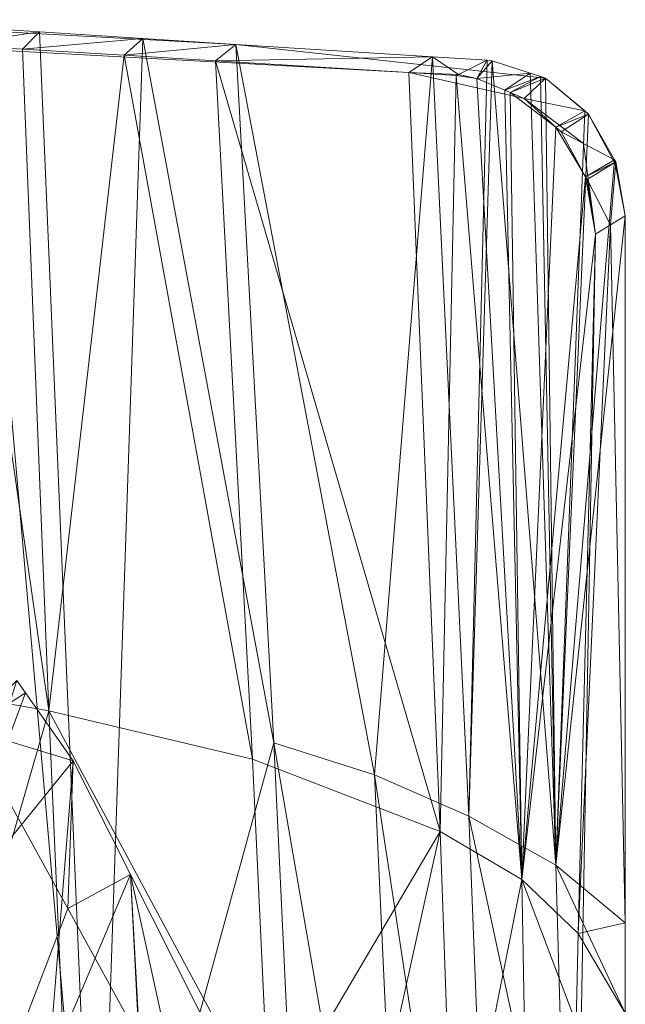
# Model space of a CAD drawing. Units: metres. Extents: x -0.215 to 0.215, y 0 to 0.362.
# Drawn here: x 0.133 to 0.215, y 0.228 to 0.36 of the extents above; entities that cross this region are included whole.
import ezdxf

# ---------------------------------------------------------------- set-up
doc = ezdxf.new("R2010")
doc.units = ezdxf.units.M
doc.header["$MEASUREMENT"] = 0
doc.layers.add('Mobilier 2D', color=7, linetype='Continuous')
doc.layers.add('Mobilier 3D', color=7, linetype='Continuous')

# ---------------------------------------------------------------- blocks, each defined once
blk = doc.blocks.new('mirlino')
at = {"layer": 'Mobilier 2D', "color": 202, "linetype": 'Continuous', "lineweight": 0}
for p, q in [((0.10073, 0.36012), (0.16254, 0.3568)), ((0.18583, 0.35299), (0.10105, 0.3576)), ((0.16254, 0.3568), (0.20424, 0.35224)), ((0.20134, 0.34952), (0.18583, 0.35299)), ((0.20424, 0.35224), (0.21002, 0.34742)), ((0.20935, 0.34343), (0.20134, 0.34952)), ((0.21002, 0.34742), (0.21365, 0.34061)), ((0.21096, 0.33124), (0.20935, 0.34343)), ((0.21365, 0.34061), (0.21496, 0.33372)), ((0.21496, 0.33372), (0.21496, 0.00093)), ((0.20499, 0.00029), (0.21096, 0.33124))]:
    blk.add_line(p, q, dxfattribs=at)
at = {"layer": 'Mobilier 3D', "color": 14, "linetype": 'Continuous', "lineweight": 0}
mesh = blk.add_polyface(dxfattribs=at)
corners = [(0.11486, 0.18469, 0.52084), (0.12772, 0.35901, 0.56512), (0.14383, 0.17581, 0.52536)]
mesh.append_faces([[corners[k] for k in face] for face in [(0, 1, 2)]], dxfattribs={"color": 14})
mesh = blk.add_polyface(dxfattribs=at)
corners = [(0.12437, 0.35674, 0.57435), (0.13611, 0.35847, 0.56743), (0.12772, 0.35901, 0.56512)]
mesh.append_faces([[corners[k] for k in face] for face in [(0, 1, 2)]], dxfattribs={"color": 14})
mesh = blk.add_polyface(dxfattribs=at)
corners = [(0.13381, 0.35616, 0.57694), (0.13611, 0.35847, 0.56743), (0.12437, 0.35674, 0.57435)]
mesh.append_faces([[corners[k] for k in face] for face in [(0, 1, 2)]], dxfattribs={"color": 14})
mesh = blk.add_polyface(dxfattribs=at)
corners = [(0.14383, 0.17581, 0.52536), (0.12772, 0.35901, 0.56512), (0.13611, 0.35847, 0.56743)]
mesh.append_faces([[corners[k] for k in face] for face in [(0, 1, 2)]], dxfattribs={"color": 14})
mesh = blk.add_polyface(dxfattribs=at)
corners = [(0.13381, 0.35616, 0.57694), (0.15002, 0.35759, 0.57127), (0.13611, 0.35847, 0.56743)]
mesh.append_faces([[corners[k] for k in face] for face in [(0, 1, 2)]], dxfattribs={"color": 14})
mesh = blk.add_polyface(dxfattribs=at)
corners = [(0.14383, 0.17581, 0.52536), (0.13611, 0.35847, 0.56743), (0.15002, 0.35759, 0.57127)]
mesh.append_faces([[corners[k] for k in face] for face in [(0, 1, 2)]], dxfattribs={"color": 14})
mesh = blk.add_polyface(dxfattribs=at)
corners = [(0.13737, 0.26704, 0.55572), (0.12437, 0.35674, 0.57435), (0.10963, 0.2719, 0.5508)]
mesh.append_faces([[corners[k] for k in face] for face in [(0, 1, 2)]], dxfattribs={"color": 14})
mesh = blk.add_polyface(dxfattribs=at)
corners = [(0.13381, 0.35616, 0.57694), (0.12437, 0.35674, 0.57435), (0.13737, 0.26704, 0.55572)]
mesh.append_faces([[corners[k] for k in face] for face in [(0, 1, 2)]], dxfattribs={"color": 14})
mesh = blk.add_polyface(dxfattribs=at)
corners = [(0.14749, 0.35533, 0.5807), (0.15002, 0.35759, 0.57127), (0.13381, 0.35616, 0.57694)]
mesh.append_faces([[corners[k] for k in face] for face in [(0, 1, 2)]], dxfattribs={"color": 14})
mesh = blk.add_polyface(dxfattribs=at)
corners = [(0.14383, 0.17581, 0.52536), (0.15002, 0.35759, 0.57127), (0.16763, 0.26275, 0.55237)]
mesh.append_faces([[corners[k] for k in face] for face in [(0, 1, 2)]], dxfattribs={"color": 14})
mesh = blk.add_polyface(dxfattribs=at)
corners = [(0.14749, 0.35533, 0.5807), (0.16254, 0.3568, 0.57473), (0.15002, 0.35759, 0.57127)]
mesh.append_faces([[corners[k] for k in face] for face in [(0, 1, 2)]], dxfattribs={"color": 14})
mesh = blk.add_polyface(dxfattribs=at)
corners = [(0.15981, 0.35458, 0.58408), (0.16254, 0.3568, 0.57473), (0.14749, 0.35533, 0.5807)]
mesh.append_faces([[corners[k] for k in face] for face in [(0, 1, 2)]], dxfattribs={"color": 14})
mesh = blk.add_polyface(dxfattribs=at)
corners = [(0.16763, 0.26275, 0.55237), (0.15002, 0.35759, 0.57127), (0.16254, 0.3568, 0.57473)]
mesh.append_faces([[corners[k] for k in face] for face in [(0, 1, 2)]], dxfattribs={"color": 14})
mesh = blk.add_polyface(dxfattribs=at)
corners = [(0.15981, 0.35458, 0.58408), (0.18899, 0.35512, 0.58203), (0.16254, 0.3568, 0.57473)]
mesh.append_faces([[corners[k] for k in face] for face in [(0, 1, 2)]], dxfattribs={"color": 14})
mesh = blk.add_polyface(dxfattribs=at)
corners = [(0.16763, 0.26275, 0.55237), (0.16254, 0.3568, 0.57473), (0.18121, 0.25841, 0.55585)]
mesh.append_faces([[corners[k] for k in face] for face in [(0, 1, 2)]], dxfattribs={"color": 14})
mesh = blk.add_polyface(dxfattribs=at)
corners = [(0.18121, 0.25841, 0.55585), (0.16254, 0.3568, 0.57473), (0.18899, 0.35512, 0.58203)]
mesh.append_faces([[corners[k] for k in face] for face in [(0, 1, 2)]], dxfattribs={"color": 14})
mesh = blk.add_polyface(dxfattribs=at)
corners = [(0.13381, 0.35616, 0.57694), (0.13737, 0.26704, 0.55572), (0.14749, 0.35533, 0.5807)]
mesh.append_faces([[corners[k] for k in face] for face in [(0, 1, 2)]], dxfattribs={"color": 14})
mesh = blk.add_polyface(dxfattribs=at)
corners = [(0.14749, 0.35533, 0.5807), (0.13737, 0.26704, 0.55572), (0.16477, 0.26054, 0.5617)]
mesh.append_faces([[corners[k] for k in face] for face in [(0, 1, 2)]], dxfattribs={"color": 14})
mesh = blk.add_polyface(dxfattribs=at)
corners = [(0.14749, 0.35533, 0.5807), (0.16477, 0.26054, 0.5617), (0.15981, 0.35458, 0.58408)]
mesh.append_faces([[corners[k] for k in face] for face in [(0, 1, 2)]], dxfattribs={"color": 14})
mesh = blk.add_polyface(dxfattribs=at)
corners = [(0.18583, 0.35299, 0.59122), (0.18899, 0.35512, 0.58203), (0.15981, 0.35458, 0.58408)]
mesh.append_faces([[corners[k] for k in face] for face in [(0, 1, 2)]], dxfattribs={"color": 14})
mesh = blk.add_polyface(dxfattribs=at)
corners = [(0.18583, 0.35299, 0.59122), (0.15981, 0.35458, 0.58408), (0.19004, 0.25078, 0.56856)]
mesh.append_faces([[corners[k] for k in face] for face in [(0, 1, 2)]], dxfattribs={"color": 14})
mesh = blk.add_polyface(dxfattribs=at)
corners = [(0.19004, 0.25078, 0.56856), (0.15981, 0.35458, 0.58408), (0.16477, 0.26054, 0.5617)]
mesh.append_faces([[corners[k] for k in face] for face in [(0, 1, 2)]], dxfattribs={"color": 14})
mesh = blk.add_polyface(dxfattribs=at)
corners = [(0.18121, 0.25841, 0.55585), (0.18899, 0.35512, 0.58203), (0.19392, 0.25286, 0.55958)]
mesh.append_faces([[corners[k] for k in face] for face in [(0, 1, 2)]], dxfattribs={"color": 14})
mesh = blk.add_polyface(dxfattribs=at)
corners = [(0.18583, 0.35299, 0.59122), (0.19249, 0.35274, 0.59239), (0.18899, 0.35512, 0.58203)]
mesh.append_faces([[corners[k] for k in face] for face in [(0, 1, 2)]], dxfattribs={"color": 14})
mesh = blk.add_polyface(dxfattribs=at)
corners = [(0.19392, 0.25286, 0.55958), (0.18899, 0.35512, 0.58203), (0.19638, 0.35465, 0.58407)]
mesh.append_faces([[corners[k] for k in face] for face in [(0, 1, 2)]], dxfattribs={"color": 14})
mesh = blk.add_polyface(dxfattribs=at)
corners = [(0.19249, 0.35274, 0.59239), (0.19638, 0.35465, 0.58407), (0.18899, 0.35512, 0.58203)]
mesh.append_faces([[corners[k] for k in face] for face in [(0, 1, 2)]], dxfattribs={"color": 14})
mesh = blk.add_polyface(dxfattribs=at)
corners = [(0.19249, 0.35274, 0.59239), (0.19499, 0.3522, 0.59388), (0.19638, 0.35465, 0.58407)]
mesh.append_faces([[corners[k] for k in face] for face in [(0, 1, 2)]], dxfattribs={"color": 14})
mesh = blk.add_polyface(dxfattribs=at)
corners = [(0.19392, 0.25286, 0.55958), (0.19638, 0.35465, 0.58407), (0.19703, 0.35459, 0.58429)]
mesh.append_faces([[corners[k] for k in face] for face in [(0, 1, 2)]], dxfattribs={"color": 14})
mesh = blk.add_polyface(dxfattribs=at)
corners = [(0.19392, 0.25286, 0.55958), (0.19703, 0.35459, 0.58429), (0.20563, 0.24625, 0.5636)]
mesh.append_faces([[corners[k] for k in face] for face in [(0, 1, 2)]], dxfattribs={"color": 14})
mesh = blk.add_polyface(dxfattribs=at)
corners = [(0.19499, 0.3522, 0.59388), (0.19703, 0.35459, 0.58429), (0.19638, 0.35465, 0.58407)]
mesh.append_faces([[corners[k] for k in face] for face in [(0, 1, 2)]], dxfattribs={"color": 14})
mesh = blk.add_polyface(dxfattribs=at)
corners = [(0.19499, 0.3522, 0.59388), (0.20214, 0.35293, 0.5858), (0.19703, 0.35459, 0.58429)]
mesh.append_faces([[corners[k] for k in face] for face in [(0, 1, 2)]], dxfattribs={"color": 14})
mesh = blk.add_polyface(dxfattribs=at)
corners = [(0.20563, 0.24625, 0.5636), (0.19703, 0.35459, 0.58429), (0.20214, 0.35293, 0.5858)]
mesh.append_faces([[corners[k] for k in face] for face in [(0, 1, 2)]], dxfattribs={"color": 14})
mesh = blk.add_polyface(dxfattribs=at)
corners = [(0.19221, 0.3526, 0.59298), (0.19249, 0.35274, 0.59239), (0.18583, 0.35299, 0.59122)]
mesh.append_faces([[corners[k] for k in face] for face in [(0, 1, 2)]], dxfattribs={"color": 14})
mesh = blk.add_polyface(dxfattribs=at)
corners = [(0.18583, 0.35299, 0.59122), (0.19004, 0.25078, 0.56856), (0.19221, 0.3526, 0.59298)]
mesh.append_faces([[corners[k] for k in face] for face in [(0, 1, 2)]], dxfattribs={"color": 14})
mesh = blk.add_polyface(dxfattribs=at)
corners = [(0.19249, 0.35274, 0.59239), (0.19221, 0.3526, 0.59298), (0.19499, 0.3522, 0.59388)]
mesh.append_faces([[corners[k] for k in face] for face in [(0, 1, 2)]], dxfattribs={"color": 14})
mesh = blk.add_polyface(dxfattribs=at)
corners = [(0.19873, 0.35062, 0.59492), (0.20214, 0.35293, 0.5858), (0.19499, 0.3522, 0.59388)]
mesh.append_faces([[corners[k] for k in face] for face in [(0, 1, 2)]], dxfattribs={"color": 14})
mesh = blk.add_polyface(dxfattribs=at)
corners = [(0.19873, 0.35062, 0.59492), (0.20353, 0.35247, 0.58621), (0.20214, 0.35293, 0.5858)]
mesh.append_faces([[corners[k] for k in face] for face in [(0, 1, 2)]], dxfattribs={"color": 14})
mesh = blk.add_polyface(dxfattribs=at)
corners = [(0.20563, 0.24625, 0.5636), (0.20214, 0.35293, 0.5858), (0.20353, 0.35247, 0.58621)]
mesh.append_faces([[corners[k] for k in face] for face in [(0, 1, 2)]], dxfattribs={"color": 14})
mesh = blk.add_polyface(dxfattribs=at)
corners = [(0.19221, 0.3526, 0.59298), (0.19004, 0.25078, 0.56856), (0.20105, 0.24432, 0.57228)]
mesh.append_faces([[corners[k] for k in face] for face in [(0, 1, 2)]], dxfattribs={"color": 14})
mesh = blk.add_polyface(dxfattribs=at)
corners = [(0.19221, 0.3526, 0.59298), (0.20105, 0.24432, 0.57228), (0.19499, 0.3522, 0.59388)]
mesh.append_faces([[corners[k] for k in face] for face in [(0, 1, 2)]], dxfattribs={"color": 14})
mesh = blk.add_polyface(dxfattribs=at)
corners = [(0.19499, 0.3522, 0.59388), (0.20105, 0.24432, 0.57228), (0.19873, 0.35062, 0.59492)]
mesh.append_faces([[corners[k] for k in face] for face in [(0, 1, 2)]], dxfattribs={"color": 14})
mesh = blk.add_polyface(dxfattribs=at)
corners = [(0.19945, 0.35032, 0.59512), (0.20353, 0.35247, 0.58621), (0.19873, 0.35062, 0.59492)]
mesh.append_faces([[corners[k] for k in face] for face in [(0, 1, 2)]], dxfattribs={"color": 14})
mesh = blk.add_polyface(dxfattribs=at)
corners = [(0.19945, 0.35032, 0.59512), (0.20424, 0.35224, 0.58642), (0.20353, 0.35247, 0.58621)]
mesh.append_faces([[corners[k] for k in face] for face in [(0, 1, 2)]], dxfattribs={"color": 14})
mesh = blk.add_polyface(dxfattribs=at)
corners = [(0.20134, 0.34952, 0.59564), (0.20424, 0.35224, 0.58642), (0.19945, 0.35032, 0.59512)]
mesh.append_faces([[corners[k] for k in face] for face in [(0, 1, 2)]], dxfattribs={"color": 14})
mesh = blk.add_polyface(dxfattribs=at)
corners = [(0.20134, 0.34952, 0.59564), (0.20952, 0.34784, 0.58751), (0.20424, 0.35224, 0.58642)]
mesh.append_faces([[corners[k] for k in face] for face in [(0, 1, 2)]], dxfattribs={"color": 14})
mesh = blk.add_polyface(dxfattribs=at)
corners = [(0.20353, 0.35247, 0.58621), (0.20424, 0.35224, 0.58642), (0.20563, 0.24625, 0.5636)]
mesh.append_faces([[corners[k] for k in face] for face in [(0, 1, 2)]], dxfattribs={"color": 14})
mesh = blk.add_polyface(dxfattribs=at)
corners = [(0.20563, 0.24625, 0.5636), (0.20424, 0.35224, 0.58642), (0.20952, 0.34784, 0.58751)]
mesh.append_faces([[corners[k] for k in face] for face in [(0, 1, 2)]], dxfattribs={"color": 14})
mesh = blk.add_polyface(dxfattribs=at)
corners = [(0.19945, 0.35032, 0.59512), (0.19873, 0.35062, 0.59492), (0.20105, 0.24432, 0.57228)]
mesh.append_faces([[corners[k] for k in face] for face in [(0, 1, 2)]], dxfattribs={"color": 14})
mesh = blk.add_polyface(dxfattribs=at)
corners = [(0.20134, 0.34952, 0.59564), (0.19945, 0.35032, 0.59512), (0.20559, 0.34566, 0.59646)]
mesh.append_faces([[corners[k] for k in face] for face in [(0, 1, 2)]], dxfattribs={"color": 14})
mesh = blk.add_polyface(dxfattribs=at)
corners = [(0.20559, 0.34566, 0.59646), (0.19945, 0.35032, 0.59512), (0.20105, 0.24432, 0.57228)]
mesh.append_faces([[corners[k] for k in face] for face in [(0, 1, 2)]], dxfattribs={"color": 14})
mesh = blk.add_polyface(dxfattribs=at)
corners = [(0.20559, 0.34566, 0.59646), (0.20952, 0.34784, 0.58751), (0.20134, 0.34952, 0.59564)]
mesh.append_faces([[corners[k] for k in face] for face in [(0, 1, 2)]], dxfattribs={"color": 14})
mesh = blk.add_polyface(dxfattribs=at)
corners = [(0.20559, 0.34566, 0.59646), (0.21002, 0.34742, 0.58761), (0.20952, 0.34784, 0.58751)]
mesh.append_faces([[corners[k] for k in face] for face in [(0, 1, 2)]], dxfattribs={"color": 14})
mesh = blk.add_polyface(dxfattribs=at)
corners = [(0.20631, 0.34501, 0.59659), (0.21002, 0.34742, 0.58761), (0.20559, 0.34566, 0.59646)]
mesh.append_faces([[corners[k] for k in face] for face in [(0, 1, 2)]], dxfattribs={"color": 14})
mesh = blk.add_polyface(dxfattribs=at)
corners = [(0.21002, 0.34742, 0.58761), (0.20563, 0.24625, 0.5636), (0.20952, 0.34784, 0.58751)]
mesh.append_faces([[corners[k] for k in face] for face in [(0, 1, 2)]], dxfattribs={"color": 14})
mesh = blk.add_polyface(dxfattribs=at)
corners = [(0.21353, 0.34127, 0.58777), (0.20563, 0.24625, 0.5636), (0.21002, 0.34742, 0.58761)]
mesh.append_faces([[corners[k] for k in face] for face in [(0, 1, 2)]], dxfattribs={"color": 14})
mesh = blk.add_polyface(dxfattribs=at)
corners = [(0.20631, 0.34501, 0.59659), (0.21353, 0.34127, 0.58777), (0.21002, 0.34742, 0.58761)]
mesh.append_faces([[corners[k] for k in face] for face in [(0, 1, 2)]], dxfattribs={"color": 14})
mesh = blk.add_polyface(dxfattribs=at)
corners = [(0.20559, 0.34566, 0.59646), (0.20105, 0.24432, 0.57228), (0.20962, 0.33894, 0.59669)]
mesh.append_faces([[corners[k] for k in face] for face in [(0, 1, 2)]], dxfattribs={"color": 14})
mesh = blk.add_polyface(dxfattribs=at)
corners = [(0.20962, 0.33894, 0.59669), (0.20631, 0.34501, 0.59659), (0.20559, 0.34566, 0.59646)]
mesh.append_faces([[corners[k] for k in face] for face in [(0, 1, 2)]], dxfattribs={"color": 14})
mesh = blk.add_polyface(dxfattribs=at)
corners = [(0.20962, 0.33894, 0.59669), (0.21353, 0.34127, 0.58777), (0.20631, 0.34501, 0.59659)]
mesh.append_faces([[corners[k] for k in face] for face in [(0, 1, 2)]], dxfattribs={"color": 14})
mesh = blk.add_polyface(dxfattribs=at)
corners = [(0.21353, 0.34127, 0.58777), (0.21496, 0.33372, 0.58687), (0.20563, 0.24625, 0.5636)]
mesh.append_faces([[corners[k] for k in face] for face in [(0, 1, 2)]], dxfattribs={"color": 14})
mesh = blk.add_polyface(dxfattribs=at)
corners = [(0.20962, 0.33894, 0.59669), (0.21368, 0.341, 0.58778), (0.21353, 0.34127, 0.58777)]
mesh.append_faces([[corners[k] for k in face] for face in [(0, 1, 2)]], dxfattribs={"color": 14})
mesh = blk.add_polyface(dxfattribs=at)
corners = [(0.20981, 0.3386, 0.5967), (0.21368, 0.341, 0.58778), (0.20962, 0.33894, 0.59669)]
mesh.append_faces([[corners[k] for k in face] for face in [(0, 1, 2)]], dxfattribs={"color": 14})
mesh = blk.add_polyface(dxfattribs=at)
corners = [(0.20981, 0.3386, 0.5967), (0.21297, 0.33249, 0.5913), (0.21368, 0.341, 0.58778)]
mesh.append_faces([[corners[k] for k in face] for face in [(0, 1, 2)]], dxfattribs={"color": 14})
mesh = blk.add_polyface(dxfattribs=at)
corners = [(0.21297, 0.33249, 0.5913), (0.21496, 0.33372, 0.58687), (0.21368, 0.341, 0.58778)]
mesh.append_faces([[corners[k] for k in face] for face in [(0, 1, 2)]], dxfattribs={"color": 14})
mesh = blk.add_polyface(dxfattribs=at)
corners = [(0.21368, 0.341, 0.58778), (0.21496, 0.33372, 0.58687), (0.21353, 0.34127, 0.58777)]
mesh.append_faces([[corners[k] for k in face] for face in [(0, 1, 2)]], dxfattribs={"color": 14})
mesh = blk.add_polyface(dxfattribs=at)
corners = [(0.20962, 0.33894, 0.59669), (0.20105, 0.24432, 0.57228), (0.21096, 0.33124, 0.59572)]
mesh.append_faces([[corners[k] for k in face] for face in [(0, 1, 2)]], dxfattribs={"color": 14})
mesh = blk.add_polyface(dxfattribs=at)
corners = [(0.20962, 0.33894, 0.59669), (0.21096, 0.33124, 0.59572), (0.20981, 0.3386, 0.5967)]
mesh.append_faces([[corners[k] for k in face] for face in [(0, 1, 2)]], dxfattribs={"color": 14})
mesh = blk.add_polyface(dxfattribs=at)
corners = [(0.21096, 0.33124, 0.59572), (0.21297, 0.33249, 0.5913), (0.20981, 0.3386, 0.5967)]
mesh.append_faces([[corners[k] for k in face] for face in [(0, 1, 2)]], dxfattribs={"color": 14})
mesh = blk.add_polyface(dxfattribs=at)
corners = [(0.21496, 0.33372, 0.58687), (0.21496, 0.23847, 0.56788), (0.20563, 0.24625, 0.5636)]
mesh.append_faces([[corners[k] for k in face] for face in [(0, 1, 2)]], dxfattribs={"color": 14})
mesh = blk.add_polyface(dxfattribs=at)
corners = [(0.21496, 0.33372, 0.58687), (0.21297, 0.33249, 0.5913), (0.21496, 0.23847, 0.56788)]
mesh.append_faces([[corners[k] for k in face] for face in [(0, 1, 2)]], dxfattribs={"color": 14})
mesh = blk.add_polyface(dxfattribs=at)
corners = [(0.21297, 0.33249, 0.5913), (0.21096, 0.33124, 0.59572), (0.20864, 0.23707, 0.57495)]
mesh.append_faces([[corners[k] for k in face] for face in [(0, 1, 2)]], dxfattribs={"color": 14})
mesh = blk.add_polyface(dxfattribs=at)
corners = [(0.21496, 0.23847, 0.56788), (0.21297, 0.33249, 0.5913), (0.20864, 0.23707, 0.57495)]
mesh.append_faces([[corners[k] for k in face] for face in [(0, 1, 2)]], dxfattribs={"color": 14})
mesh = blk.add_polyface(dxfattribs=at)
corners = [(0.20105, 0.24432, 0.57228), (0.20864, 0.23707, 0.57495), (0.21096, 0.33124, 0.59572)]
mesh.append_faces([[corners[k] for k in face] for face in [(0, 1, 2)]], dxfattribs={"color": 14})
mesh = blk.add_polyface(dxfattribs=at)
corners = [(0.13737, 0.26704, 0.55572), (0.10963, 0.2719, 0.5508), (0.11296, 0.18247, 0.53041)]
mesh.append_faces([[corners[k] for k in face] for face in [(0, 1, 2)]], dxfattribs={"color": 14})
mesh = blk.add_polyface(dxfattribs=at)
corners = [(0.12255, 0.23801, 0.09821), (0.13421, 0.26946, 0.00499), (0.13305, 0.27112, 0.00499)]
mesh.append_faces([[corners[k] for k in face] for face in [(0, 1, 2)]], dxfattribs={"color": 14})
mesh = blk.add_polyface(dxfattribs=at)
corners = [(0.13305, 0.27112, 0.00499), (0.13421, 0.26946, 0.00499), (0.12658, 0.26457, 0.00216)]
mesh.append_faces([[corners[k] for k in face] for face in [(0, 1, 2)]], dxfattribs={"color": 14})
mesh = blk.add_polyface(dxfattribs=at)
corners = [(0.14061, 0.26031, 0.00499), (0.13421, 0.26946, 0.00499), (0.12255, 0.23801, 0.09821)]
mesh.append_faces([[corners[k] for k in face] for face in [(0, 1, 2)]], dxfattribs={"color": 14})
mesh = blk.add_polyface(dxfattribs=at)
corners = [(0.12658, 0.26457, 0.00216), (0.13421, 0.26946, 0.00499), (0.14061, 0.26031, 0.00499)]
mesh.append_faces([[corners[k] for k in face] for face in [(0, 1, 2)]], dxfattribs={"color": 14})
mesh = blk.add_polyface(dxfattribs=at)
corners = [(0.14142, 0.17363, 0.53481), (0.13737, 0.26704, 0.55572), (0.11296, 0.18247, 0.53041)]
mesh.append_faces([[corners[k] for k in face] for face in [(0, 1, 2)]], dxfattribs={"color": 14})
mesh = blk.add_polyface(dxfattribs=at)
corners = [(0.16708, 0.21179, 0.55093), (0.16477, 0.26054, 0.5617), (0.13737, 0.26704, 0.55572)]
mesh.append_faces([[corners[k] for k in face] for face in [(0, 1, 2)]], dxfattribs={"color": 14})
mesh = blk.add_polyface(dxfattribs=at)
corners = [(0.16708, 0.21179, 0.55093), (0.13737, 0.26704, 0.55572), (0.14142, 0.17363, 0.53481)]
mesh.append_faces([[corners[k] for k in face] for face in [(0, 1, 2)]], dxfattribs={"color": 14})
mesh = blk.add_polyface(dxfattribs=at)
corners = [(0.12658, 0.26457, 0.00216), (0.14061, 0.26031, 0.00499), (0.13989, 0.2404, 0.00259)]
mesh.append_faces([[corners[k] for k in face] for face in [(0, 1, 2)]], dxfattribs={"color": 14})
mesh = blk.add_polyface(dxfattribs=at)
corners = [(0.12658, 0.26457, 0.00216), (0.13989, 0.2404, 0.00259), (0.12945, 0.21324, 0.09563)]
mesh.append_faces([[corners[k] for k in face] for face in [(0, 1, 2)]], dxfattribs={"color": 14})
mesh = blk.add_polyface(dxfattribs=at)
corners = [(0.17233, 0.16434, 0.53086), (0.14383, 0.17581, 0.52536), (0.16763, 0.26275, 0.55237)]
mesh.append_faces([[corners[k] for k in face] for face in [(0, 1, 2)]], dxfattribs={"color": 14})
mesh = blk.add_polyface(dxfattribs=at)
corners = [(0.17233, 0.16434, 0.53086), (0.16763, 0.26275, 0.55237), (0.18592, 0.15686, 0.53399)]
mesh.append_faces([[corners[k] for k in face] for face in [(0, 1, 2)]], dxfattribs={"color": 14})
mesh = blk.add_polyface(dxfattribs=at)
corners = [(0.18592, 0.15686, 0.53399), (0.16763, 0.26275, 0.55237), (0.18121, 0.25841, 0.55585)]
mesh.append_faces([[corners[k] for k in face] for face in [(0, 1, 2)]], dxfattribs={"color": 14})
mesh = blk.add_polyface(dxfattribs=at)
corners = [(0.13731, 0.21884, 0.09825), (0.14061, 0.26031, 0.00499), (0.12255, 0.23801, 0.09821)]
mesh.append_faces([[corners[k] for k in face] for face in [(0, 1, 2)]], dxfattribs={"color": 14})
mesh = blk.add_polyface(dxfattribs=at)
corners = [(0.14834, 0.24499, 0.00499), (0.14061, 0.26031, 0.00499), (0.13731, 0.21884, 0.09825)]
mesh.append_faces([[corners[k] for k in face] for face in [(0, 1, 2)]], dxfattribs={"color": 14})
mesh = blk.add_polyface(dxfattribs=at)
corners = [(0.13989, 0.2404, 0.00259), (0.14061, 0.26031, 0.00499), (0.14834, 0.24499, 0.00499)]
mesh.append_faces([[corners[k] for k in face] for face in [(0, 1, 2)]], dxfattribs={"color": 14})
mesh = blk.add_polyface(dxfattribs=at)
corners = [(0.19004, 0.25078, 0.56856), (0.16477, 0.26054, 0.5617), (0.16708, 0.21179, 0.55093)]
mesh.append_faces([[corners[k] for k in face] for face in [(0, 1, 2)]], dxfattribs={"color": 14})
mesh = blk.add_polyface(dxfattribs=at)
corners = [(0.18592, 0.15686, 0.53399), (0.18121, 0.25841, 0.55585), (0.19809, 0.14737, 0.53736)]
mesh.append_faces([[corners[k] for k in face] for face in [(0, 1, 2)]], dxfattribs={"color": 14})
mesh = blk.add_polyface(dxfattribs=at)
corners = [(0.19809, 0.14737, 0.53736), (0.18121, 0.25841, 0.55585), (0.19392, 0.25286, 0.55958)]
mesh.append_faces([[corners[k] for k in face] for face in [(0, 1, 2)]], dxfattribs={"color": 14})
mesh = blk.add_polyface(dxfattribs=at)
corners = [(0.19809, 0.14737, 0.53736), (0.19392, 0.25286, 0.55958), (0.20716, 0.19133, 0.55229)]
mesh.append_faces([[corners[k] for k in face] for face in [(0, 1, 2)]], dxfattribs={"color": 14})
mesh = blk.add_polyface(dxfattribs=at)
corners = [(0.20716, 0.19133, 0.55229), (0.19392, 0.25286, 0.55958), (0.20563, 0.24625, 0.5636)]
mesh.append_faces([[corners[k] for k in face] for face in [(0, 1, 2)]], dxfattribs={"color": 14})
mesh = blk.add_polyface(dxfattribs=at)
corners = [(0.16708, 0.21179, 0.55093), (0.18014, 0.20588, 0.55404), (0.19004, 0.25078, 0.56856)]
mesh.append_faces([[corners[k] for k in face] for face in [(0, 1, 2)]], dxfattribs={"color": 14})
mesh = blk.add_polyface(dxfattribs=at)
corners = [(0.19004, 0.25078, 0.56856), (0.18014, 0.20588, 0.55404), (0.1919, 0.19837, 0.55732)]
mesh.append_faces([[corners[k] for k in face] for face in [(0, 1, 2)]], dxfattribs={"color": 14})
mesh = blk.add_polyface(dxfattribs=at)
corners = [(0.19004, 0.25078, 0.56856), (0.1919, 0.19837, 0.55732), (0.20105, 0.24432, 0.57228)]
mesh.append_faces([[corners[k] for k in face] for face in [(0, 1, 2)]], dxfattribs={"color": 14})
mesh = blk.add_polyface(dxfattribs=at)
corners = [(0.20716, 0.19133, 0.55229), (0.20563, 0.24625, 0.5636), (0.21496, 0.22633, 0.56546)]
mesh.append_faces([[corners[k] for k in face] for face in [(0, 1, 2)]], dxfattribs={"color": 14})
mesh = blk.add_polyface(dxfattribs=at)
corners = [(0.21496, 0.22633, 0.56546), (0.20563, 0.24625, 0.5636), (0.21496, 0.23847, 0.56788)]
mesh.append_faces([[corners[k] for k in face] for face in [(0, 1, 2)]], dxfattribs={"color": 14})
mesh = blk.add_polyface(dxfattribs=at)
corners = [(0.14834, 0.24499, 0.00499), (0.13731, 0.21884, 0.09825), (0.15075, 0.1986, 0.09829)]
mesh.append_faces([[corners[k] for k in face] for face in [(0, 1, 2)]], dxfattribs={"color": 14})
mesh = blk.add_polyface(dxfattribs=at)
corners = [(0.13989, 0.2404, 0.00259), (0.14834, 0.24499, 0.00499), (0.14956, 0.22284, 0.00291)]
mesh.append_faces([[corners[k] for k in face] for face in [(0, 1, 2)]], dxfattribs={"color": 14})
mesh = blk.add_polyface(dxfattribs=at)
corners = [(0.15607, 0.20964, 0.05166), (0.15993, 0.22203, 0.00499), (0.14834, 0.24499, 0.00499)]
mesh.append_faces([[corners[k] for k in face] for face in [(0, 1, 2)]], dxfattribs={"color": 14})
mesh = blk.add_polyface(dxfattribs=at)
corners = [(0.15607, 0.20964, 0.05166), (0.14834, 0.24499, 0.00499), (0.15075, 0.1986, 0.09829)]
mesh.append_faces([[corners[k] for k in face] for face in [(0, 1, 2)]], dxfattribs={"color": 14})
mesh = blk.add_polyface(dxfattribs=at)
corners = [(0.14956, 0.22284, 0.00291), (0.14834, 0.24499, 0.00499), (0.15993, 0.22203, 0.00499)]
mesh.append_faces([[corners[k] for k in face] for face in [(0, 1, 2)]], dxfattribs={"color": 14})
mesh = blk.add_polyface(dxfattribs=at)
corners = [(0.1919, 0.19837, 0.55732), (0.20201, 0.18948, 0.56065), (0.20105, 0.24432, 0.57228)]
mesh.append_faces([[corners[k] for k in face] for face in [(0, 1, 2)]], dxfattribs={"color": 14})
mesh = blk.add_polyface(dxfattribs=at)
corners = [(0.20105, 0.24432, 0.57228), (0.20201, 0.18948, 0.56065), (0.20834, 0.22499, 0.57228)]
mesh.append_faces([[corners[k] for k in face] for face in [(0, 1, 2)]], dxfattribs={"color": 14})
mesh = blk.add_polyface(dxfattribs=at)
corners = [(0.20105, 0.24432, 0.57228), (0.20834, 0.22499, 0.57228), (0.20864, 0.23707, 0.57495)]
mesh.append_faces([[corners[k] for k in face] for face in [(0, 1, 2)]], dxfattribs={"color": 14})
mesh = blk.add_polyface(dxfattribs=at)
corners = [(0.12945, 0.21324, 0.09563), (0.13989, 0.2404, 0.00259), (0.14956, 0.22284, 0.00291)]
mesh.append_faces([[corners[k] for k in face] for face in [(0, 1, 2)]], dxfattribs={"color": 14})
mesh = blk.add_polyface(dxfattribs=at)
corners = [(0.13731, 0.21884, 0.09825), (0.12255, 0.23801, 0.09821), (0.11708, 0.22118, 0.14484)]
mesh.append_faces([[corners[k] for k in face] for face in [(0, 1, 2)]], dxfattribs={"color": 14})
mesh = blk.add_polyface(dxfattribs=at)
corners = [(0.21496, 0.23847, 0.56788), (0.20864, 0.23707, 0.57495), (0.21496, 0.22633, 0.56546)]
mesh.append_faces([[corners[k] for k in face] for face in [(0, 1, 2)]], dxfattribs={"color": 14})
mesh = blk.add_polyface(dxfattribs=at)
corners = [(0.21496, 0.22633, 0.56546), (0.20864, 0.23707, 0.57495), (0.20834, 0.22499, 0.57228)]
mesh.append_faces([[corners[k] for k in face] for face in [(0, 1, 2)]], dxfattribs={"color": 14})

msp = doc.modelspace()

# ---------------------------------------------------------------- block references
msp.add_blockref('mirlino', (0, 0))

doc.saveas('drawing.dxf')
